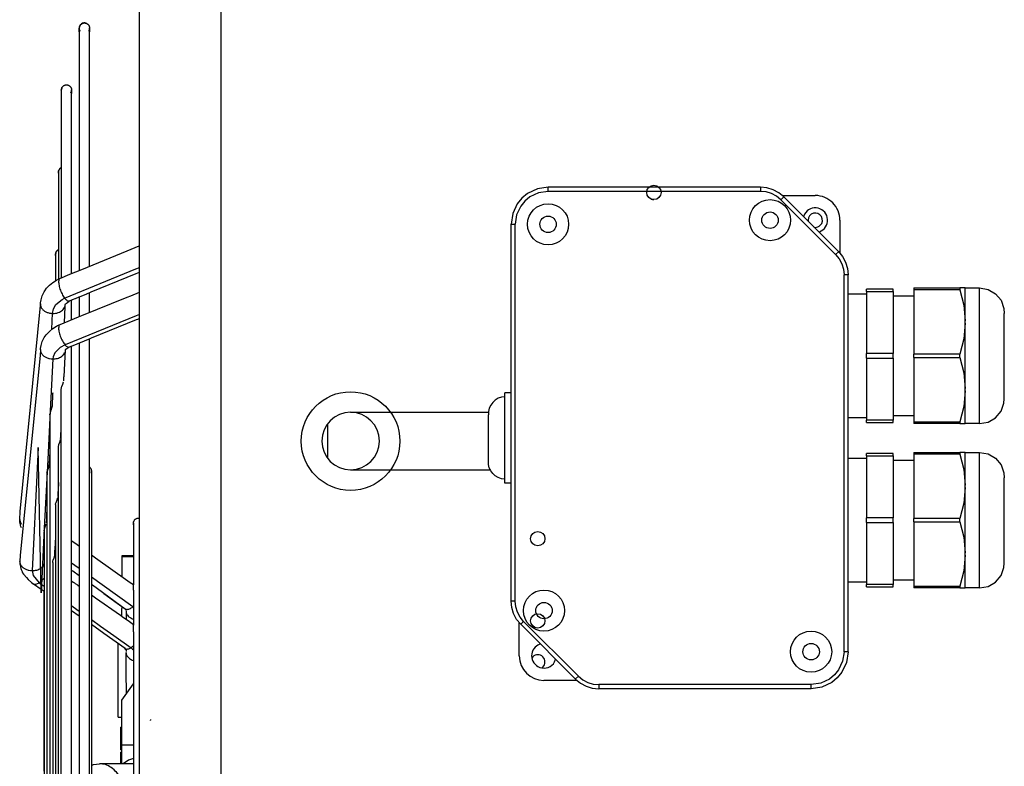
# Model space of a CAD drawing. Units: inches. Extents: x 5499 to 8525, y 8444 to 12916.
# Drawn here: x 7827 to 8066, y 11144 to 11325 of the extents above; entities that cross this region are included whole.
import ezdxf

# ---------------------------------------------------------------- set-up
doc = ezdxf.new("R2010")
doc.units = ezdxf.units.IN
doc.layers.add('1', color=7, linetype='Continuous')

msp = doc.modelspace()

# ---------------------------------------------------------------- linework, layer by layer
at = {"color": 3, "linetype": 'Continuous'}
msp.add_line((7855.911, 10908.71), (7855.911, 11357.71), dxfattribs=at)
at = {"color": 2, "linetype": 'Continuous'}
for p, q in [((7841.343, 11323.581), (7841.427, 11323.774)), ((7841.514, 11323.927), (7841.372, 11323.656)), ((7841.427, 11323.774), (7841.514, 11323.927)), ((7841.514, 11323.927), (7841.616, 11324.052)), ((7841.567, 11323.993), (7841.514, 11323.927)), ((7841.737, 11324.168), (7841.567, 11323.993)), ((7841.616, 11324.052), (7841.737, 11324.168)), ((7841.737, 11324.168), (7841.971, 11324.318)), ((7841.858, 11324.253), (7841.737, 11324.168)), ((7842.104, 11324.38), (7841.858, 11324.253)), ((7841.971, 11324.318), (7842.104, 11324.38)), ((7842.104, 11324.38), (7842.341, 11324.44)), ((7842.266, 11324.427), (7842.104, 11324.38)), ((7842.425, 11324.453), (7842.266, 11324.427)), ((7842.341, 11324.44), (7842.425, 11324.453)), ((7842.602, 11324.452), (7842.425, 11324.453)), ((7842.425, 11324.453), (7842.732, 11324.441)), ((7842.812, 11324.428), (7842.602, 11324.452)), ((7842.732, 11324.441), (7842.812, 11324.428)), ((7842.971, 11324.382), (7842.812, 11324.428)), ((7842.812, 11324.428), (7842.971, 11324.382)), ((7843.028, 11324.359), (7842.971, 11324.382)), ((7842.971, 11324.382), (7843.028, 11324.359)), ((7843.028, 11324.359), (7843.045, 11324.352)), ((7843.045, 11324.352), (7843.104, 11324.324)), ((7843.104, 11324.324), (7843.162, 11324.292)), ((7843.162, 11324.292), (7843.217, 11324.258)), ((7843.217, 11324.258), (7843.271, 11324.221)), ((7843.271, 11324.221), (7843.323, 11324.181)), ((7843.323, 11324.181), (7843.373, 11324.139)), ((7843.373, 11324.139), (7843.421, 11324.094)), ((7843.421, 11324.094), (7843.466, 11324.046)), ((7843.466, 11324.046), (7843.508, 11323.997)), ((7843.508, 11323.997), (7843.548, 11323.945)), ((7843.548, 11323.945), (7843.585, 11323.891)), ((7843.585, 11323.891), (7843.619, 11323.835)), ((7843.619, 11323.835), (7843.65, 11323.777)), ((7843.65, 11323.777), (7843.679, 11323.718)), ((7843.679, 11323.718), (7843.704, 11323.658)), ((7841.288, 11323.275), (7841.287, 11322.297)), ((7841.288, 11323.275), (7841.287, 11323.21)), ((7841.288, 11323.153), (7841.287, 11323.21)), ((7841.287, 11322.297), (7841.287, 11323.21)), ((7841.287, 11323.21), (7841.287, 11322.297)), ((7841.288, 11323.145), (7841.287, 11322.297)), ((7841.287, 11322.297), (7841.287, 11267.061)), ((7841.287, 11322.297), (7841.287, 11267.061)), ((7841.294, 11323.341), (7841.288, 11323.275)), ((7841.288, 11323.145), (7841.288, 11323.153)), ((7841.294, 11323.079), (7841.288, 11323.145)), ((7841.296, 11323.359), (7841.294, 11323.341)), ((7841.302, 11323.014), (7841.294, 11323.079)), ((7841.304, 11323.42), (7841.296, 11323.359)), ((7841.296, 11323.359), (7841.304, 11323.42)), ((7841.314, 11322.95), (7841.302, 11323.014)), ((7841.343, 11323.581), (7841.304, 11323.42)), ((7841.304, 11323.42), (7841.343, 11323.581)), ((7841.329, 11322.886), (7841.314, 11322.95)), ((7841.348, 11322.824), (7841.329, 11322.886)), ((7841.372, 11323.656), (7841.343, 11323.581)), ((7841.37, 11322.762), (7841.348, 11322.824)), ((7841.395, 11322.702), (7841.37, 11322.762)), ((7841.423, 11322.642), (7841.395, 11322.702)), ((7841.454, 11322.585), (7841.423, 11322.642)), ((7841.488, 11322.529), (7841.454, 11322.585)), ((7841.525, 11322.475), (7841.488, 11322.529)), ((7843.585, 11322.529), (7843.548, 11322.475)), ((7843.619, 11322.585), (7843.585, 11322.529)), ((7843.65, 11322.642), (7843.619, 11322.585)), ((7843.679, 11322.702), (7843.65, 11322.642)), ((7843.704, 11322.762), (7843.679, 11322.702)), ((7843.704, 11323.658), (7843.725, 11323.596)), ((7843.725, 11322.824), (7843.704, 11322.762)), ((7843.725, 11323.596), (7843.744, 11323.533)), ((7843.744, 11322.886), (7843.725, 11322.824)), ((7843.744, 11323.533), (7843.759, 11323.47)), ((7843.759, 11322.95), (7843.744, 11322.886)), ((7843.759, 11323.47), (7843.771, 11323.405)), ((7843.771, 11323.014), (7843.759, 11322.95)), ((7843.771, 11323.405), (7843.78, 11323.341)), ((7843.78, 11323.079), (7843.771, 11323.014)), ((7843.78, 11323.341), (7843.785, 11323.275)), ((7843.785, 11323.145), (7843.78, 11323.079)), ((7843.785, 11323.275), (7843.787, 11322.297)), ((7843.785, 11323.275), (7843.787, 11323.21)), ((7843.785, 11323.153), (7843.785, 11323.275)), ((7843.787, 11323.21), (7843.785, 11323.153)), ((7843.787, 11322.297), (7843.785, 11323.153)), ((7843.785, 11323.153), (7843.785, 11323.145)), ((7843.787, 11323.21), (7843.787, 11322.297)), ((7843.787, 11322.297), (7843.787, 11323.21)), ((7843.787, 11267.061), (7843.787, 11322.297)), ((7843.787, 11267.061), (7843.787, 11322.297)), ((7837.654, 11309.279), (7837.714, 11309.304)), ((7837.714, 11309.304), (7837.776, 11309.326)), ((7837.776, 11309.326), (7837.839, 11309.344)), ((7837.839, 11309.344), (7837.902, 11309.36)), ((7837.902, 11309.36), (7837.967, 11309.371)), ((7837.967, 11309.371), (7838.031, 11309.38)), ((7838.031, 11309.38), (7838.097, 11309.385)), ((7838.097, 11309.385), (7838.162, 11309.387)), ((7838.162, 11309.387), (7838.228, 11309.385)), ((7838.228, 11309.385), (7838.293, 11309.38)), ((7838.293, 11309.38), (7838.358, 11309.371)), ((7838.358, 11309.371), (7838.422, 11309.36)), ((7838.422, 11309.36), (7838.486, 11309.344)), ((7838.486, 11309.344), (7838.548, 11309.326)), ((7838.548, 11309.326), (7838.61, 11309.304)), ((7838.61, 11309.304), (7838.671, 11309.279)), ((7836.936, 11308.378), (7836.912, 11308.134)), ((7836.912, 11308.134), (7836.936, 11308.378)), ((7836.912, 11308.134), (7836.912, 11267.459)), ((7836.912, 11308.134), (7836.912, 11294.572)), ((7836.934, 11307.904), (7836.912, 11308.134)), ((7836.977, 11307.749), (7836.934, 11307.904)), ((7837.004, 11308.605), (7836.936, 11308.378)), ((7836.936, 11308.378), (7837.004, 11308.605)), ((7836.995, 11307.687), (7836.977, 11307.749)), ((7837.068, 11308.739), (7837.004, 11308.605)), ((7837.004, 11308.605), (7837.068, 11308.739)), ((7837.166, 11308.89), (7837.068, 11308.739)), ((7837.068, 11308.739), (7837.166, 11308.89)), ((7837.268, 11309.009), (7837.166, 11308.89)), ((7837.166, 11308.89), (7837.268, 11309.009)), ((7837.339, 11309.076), (7837.268, 11309.009)), ((7837.268, 11309.009), (7837.339, 11309.076)), ((7837.418, 11309.141), (7837.339, 11309.076)), ((7837.339, 11309.076), (7837.418, 11309.141)), ((7837.448, 11309.162), (7837.418, 11309.141)), ((7837.418, 11309.141), (7837.448, 11309.162)), ((7837.448, 11309.162), (7837.481, 11309.185)), ((7837.481, 11309.185), (7837.537, 11309.219)), ((7837.537, 11309.219), (7837.595, 11309.251)), ((7837.595, 11309.251), (7837.654, 11309.279)), ((7838.671, 11309.279), (7838.73, 11309.251)), ((7838.73, 11309.251), (7838.787, 11309.219)), ((7838.787, 11309.219), (7838.843, 11309.185)), ((7838.843, 11309.185), (7838.897, 11309.148)), ((7838.897, 11309.148), (7838.949, 11309.108)), ((7838.949, 11309.108), (7838.999, 11309.066)), ((7838.999, 11309.066), (7839.046, 11309.021)), ((7839.046, 11309.021), (7839.091, 11308.973)), ((7839.091, 11308.973), (7839.134, 11308.923)), ((7839.134, 11308.923), (7839.173, 11308.872)), ((7839.173, 11308.872), (7839.21, 11308.818)), ((7839.21, 11308.818), (7839.245, 11308.762)), ((7839.21, 11307.456), (7839.245, 11307.512)), ((7839.245, 11308.762), (7839.276, 11308.704)), ((7839.245, 11307.512), (7839.276, 11307.569)), ((7839.276, 11308.704), (7839.304, 11308.645)), ((7839.276, 11307.569), (7839.304, 11307.628)), ((7839.304, 11308.645), (7839.329, 11308.585)), ((7839.304, 11307.628), (7839.329, 11307.689)), ((7839.329, 11308.585), (7839.351, 11308.523)), ((7839.329, 11307.689), (7839.351, 11307.751)), ((7839.351, 11308.523), (7839.37, 11308.46)), ((7839.351, 11307.751), (7839.37, 11307.813)), ((7839.37, 11308.46), (7839.385, 11308.397)), ((7839.37, 11307.813), (7839.385, 11307.877)), ((7839.385, 11308.397), (7839.397, 11308.332)), ((7839.385, 11307.877), (7839.397, 11307.941)), ((7839.397, 11308.332), (7839.405, 11308.268)), ((7839.397, 11307.941), (7839.405, 11308.006)), ((7839.405, 11308.268), (7839.41, 11308.202)), ((7839.405, 11308.006), (7839.41, 11308.071)), ((7839.41, 11308.202), (7839.412, 11307.281)), ((7839.41, 11308.202), (7839.412, 11308.137)), ((7839.411, 11308.08), (7839.41, 11308.202)), ((7839.41, 11308.071), (7839.411, 11308.08)), ((7839.411, 11308.08), (7839.412, 11308.137)), ((7839.412, 11307.281), (7839.411, 11308.08)), ((7839.412, 11308.137), (7839.412, 11307.281)), ((7839.412, 11307.281), (7839.412, 11308.137)), ((7839.412, 11267.459), (7839.412, 11307.281)), ((7839.412, 11267.459), (7839.412, 11307.281)), ((7836.912, 11294.572), (7836.912, 11289.27)), ((7836.214, 11288.146), (7836.238, 11288.39)), ((7836.238, 11288.39), (7836.214, 11288.146)), ((7836.214, 11288.146), (7836.214, 11268.948)), ((7836.214, 11288.146), (7836.214, 11275.79)), ((7836.236, 11287.916), (7836.214, 11288.146)), ((7836.279, 11287.761), (7836.236, 11287.916)), ((7836.238, 11288.39), (7836.306, 11288.617)), ((7836.306, 11288.617), (7836.238, 11288.39)), ((7836.297, 11287.699), (7836.279, 11287.761)), ((7836.306, 11288.617), (7836.37, 11288.751)), ((7836.37, 11288.751), (7836.306, 11288.617)), ((7836.37, 11288.751), (7836.468, 11288.902)), ((7836.468, 11288.902), (7836.37, 11288.751)), ((7836.468, 11288.902), (7836.57, 11289.021)), ((7836.57, 11289.021), (7836.468, 11288.902)), ((7836.57, 11289.021), (7836.641, 11289.089)), ((7836.641, 11289.089), (7836.57, 11289.021)), ((7836.641, 11289.089), (7836.72, 11289.153)), ((7836.72, 11289.153), (7836.641, 11289.089)), ((7836.72, 11289.153), (7836.75, 11289.175)), ((7836.75, 11289.175), (7836.72, 11289.153)), ((7836.75, 11289.175), (7836.783, 11289.197)), ((7836.783, 11289.197), (7836.839, 11289.232)), ((7836.839, 11289.232), (7836.897, 11289.263)), ((7836.897, 11289.263), (7836.912, 11289.27)), ((7950.34, 11282.943), (7948.977, 11281.825)), ((7952.727, 11284.072), (7950.34, 11282.943)), ((7955.34, 11284.46), (7952.727, 11284.072)), ((7955.34, 11284.421), (7955.34, 11284.46)), ((8007.026, 11284.46), (7955.34, 11284.46)), ((8007.026, 11284.46), (8007.026, 11284.421)), ((8008.585, 11284.306), (8007.026, 11284.46)), ((8010.086, 11283.851), (8008.585, 11284.306)), ((8011.47, 11283.112), (8010.086, 11283.851)), ((8012.683, 11282.117), (8011.47, 11283.112)), ((7948.977, 11281.825), (7947.858, 11280.462)), ((8012.265, 11282.46), (8020.34, 11282.46)), ((8012.655, 11282.09), (8012.683, 11282.117)), ((8012.683, 11282.117), (8025.996, 11268.803)), ((7947.858, 11280.462), (7946.727, 11278.074)), ((7836.214, 11275.79), (7836.214, 11269.282)), ((7946.727, 11278.074), (7946.34, 11275.46)), ((8017.742, 11277.96), (8017.501, 11277.299)), ((8018.59, 11276.46), (8018.652, 11276.148)), ((8026.34, 11276.46), (8026.34, 11268.385)), ((7946.34, 11275.46), (7946.378, 11275.46)), ((7946.34, 11183.774), (7946.34, 11275.46)), ((8020.028, 11274.772), (8020.34, 11274.71)), ((8021.19, 11273.61), (8021.366, 11273.641)), ((7835.608, 11268.629), (7835.54, 11268.402)), ((7835.54, 11268.402), (7835.608, 11268.629)), ((7835.672, 11268.763), (7835.608, 11268.629)), ((7835.608, 11268.629), (7835.672, 11268.763)), ((7835.77, 11268.914), (7835.672, 11268.763)), ((7835.672, 11268.763), (7835.77, 11268.914)), ((7835.872, 11269.033), (7835.77, 11268.914)), ((7835.77, 11268.914), (7835.872, 11269.033)), ((7835.943, 11269.101), (7835.872, 11269.033)), ((7835.872, 11269.033), (7835.943, 11269.101)), ((7836.022, 11269.165), (7835.943, 11269.101)), ((7835.943, 11269.101), (7836.022, 11269.165)), ((7836.052, 11269.187), (7836.022, 11269.165)), ((7836.022, 11269.165), (7836.052, 11269.187)), ((7836.052, 11269.187), (7836.085, 11269.21)), ((7836.085, 11269.21), (7836.141, 11269.244)), ((7836.141, 11269.244), (7836.199, 11269.275)), ((7836.199, 11269.275), (7836.214, 11269.282)), ((7836.214, 11268.948), (7836.214, 11262.125)), ((7841.941, 11264.473), (7852.898, 11268.964)), ((7852.898, 11268.964), (7855.893, 11270.229)), ((7855.893, 11270.229), (7855.911, 11270.237)), ((8025.996, 11268.803), (8025.969, 11268.776)), ((8025.996, 11268.803), (8026.991, 11267.592)), ((7835.54, 11268.402), (7835.516, 11268.158)), ((7835.516, 11268.158), (7835.54, 11268.402)), ((7835.516, 11268.158), (7835.516, 11261.859)), ((7835.516, 11268.158), (7835.516, 11261.859)), ((7835.538, 11267.928), (7835.516, 11268.158)), ((7835.597, 11267.716), (7835.538, 11267.928)), ((7836.912, 11267.459), (7836.912, 11262.452)), ((7839.412, 11263.468), (7839.412, 11267.459)), ((7839.412, 11263.468), (7839.412, 11267.459)), ((7841.287, 11267.061), (7841.287, 11264.213)), ((7841.287, 11267.061), (7841.287, 11264.213)), ((7843.787, 11265.229), (7843.787, 11267.061)), ((7843.787, 11265.229), (7843.787, 11267.061)), ((8026.991, 11267.592), (8027.73, 11266.209)), ((8027.73, 11266.209), (8028.186, 11264.708)), ((7838.967, 11263.292), (7841.941, 11264.473)), ((7855.138, 11263.503), (7855.911, 11263.821)), ((8028.186, 11264.708), (8028.34, 11263.146)), ((7834.868, 11261.295), (7835.738, 11261.851)), ((7835.516, 11261.859), (7835.516, 11261.709)), ((7835.516, 11261.859), (7835.516, 11261.709)), ((7835.738, 11261.851), (7836.314, 11262.182)), ((7836.314, 11262.182), (7836.543, 11262.301)), ((7836.543, 11262.301), (7838.967, 11263.292)), ((7844.181, 11259.012), (7855.138, 11263.503)), ((8028.34, 11263.146), (8028.301, 11263.146)), ((8028.34, 11171.46), (8028.34, 11263.146)), ((7832.286, 11258.075), (7832.72, 11259.047)), ((7832.72, 11259.047), (7832.877, 11259.3)), ((7832.877, 11259.3), (7833.338, 11259.9)), ((7833.338, 11259.9), (7834.065, 11260.645)), ((7834.065, 11260.645), (7834.868, 11261.295)), ((7843.144, 11258.556), (7844.181, 11259.012)), ((8032.84, 11259.147), (8032.84, 11259.71)), ((8039.34, 11259.71), (8032.84, 11259.71)), ((8032.84, 11259.147), (8039.34, 11259.147)), ((8032.84, 11259.147), (8032.84, 11244.023)), ((8039.34, 11259.147), (8039.34, 11259.71)), ((8039.34, 11259.147), (8039.34, 11244.023)), ((8044.34, 11259.96), (8044.34, 11259.527)), ((8044.34, 11259.96), (8055.509, 11259.96)), ((8055.509, 11259.527), (8044.34, 11259.527)), ((8044.34, 11259.527), (8044.34, 11243.893)), ((8055.509, 11259.96), (8055.512, 11259.743)), ((8056.84, 11259.96), (8055.509, 11259.96)), ((8055.512, 11259.743), (8055.509, 11259.527)), ((8055.509, 11259.527), (8056.459, 11255.802)), ((8056.84, 11259.96), (8060.34, 11259.96)), ((8056.84, 11251.997), (8056.84, 11259.96)), ((8060.34, 11259.96), (8062.392, 11259.598)), ((8060.34, 11259.599), (8060.34, 11259.96)), ((8062.392, 11259.598), (8064.196, 11258.556)), ((7831.883, 11256.549), (7831.914, 11256.69)), ((7831.914, 11256.69), (7831.984, 11257.047)), ((7831.984, 11257.047), (7832.286, 11258.075)), ((7838.408, 11256.452), (7838.838, 11256.743)), ((7838.838, 11256.743), (7838.926, 11256.806)), ((7838.926, 11256.806), (7839.486, 11257.097)), ((7839.412, 11255.514), (7839.412, 11257.058)), ((7839.412, 11255.514), (7839.412, 11257.058)), ((7839.486, 11257.097), (7839.599, 11257.132)), ((7839.599, 11257.132), (7839.729, 11257.179)), ((7839.729, 11257.179), (7839.87, 11257.229)), ((7839.87, 11257.229), (7840.258, 11257.377)), ((7840.258, 11257.377), (7842.977, 11258.486)), ((7840.26, 11257.378), (7840.264, 11257.379)), ((7840.264, 11257.379), (7840.352, 11257.415)), ((7840.352, 11257.415), (7841.287, 11257.796)), ((7841.287, 11257.797), (7841.287, 11252.99)), ((7841.287, 11257.797), (7841.287, 11252.99)), ((7841.653, 11257.954), (7841.653, 11257.954)), ((7841.938, 11253.246), (7852.895, 11257.704)), ((7842.977, 11258.486), (7843.049, 11258.515)), ((7843.049, 11258.515), (7843.144, 11258.556)), ((7843.787, 11253.998), (7843.787, 11258.838)), ((7843.787, 11253.998), (7843.787, 11258.838)), ((7852.895, 11257.704), (7853.791, 11258.08)), ((7853.791, 11258.08), (7855.911, 11258.945)), ((8032.84, 11258.46), (8028.34, 11258.46)), ((8044.34, 11257.96), (8039.34, 11257.96)), ((8064.196, 11258.556), (8065.536, 11256.96)), ((8065.536, 11256.96), (8066.248, 11255.002)), ((7826.886, 11205.542), (7831.811, 11255.692)), ((7831.811, 11255.692), (7831.82, 11256.081)), ((7831.82, 11255.967), (7831.838, 11256.225)), ((7831.82, 11256.081), (7831.82, 11255.967)), ((7831.838, 11256.225), (7831.883, 11256.549)), ((7837.783, 11255.398), (7837.596, 11251.539)), ((7837.808, 11255.812), (7837.783, 11255.398)), ((7837.808, 11255.812), (7837.862, 11255.843)), ((7837.862, 11255.843), (7837.924, 11256.124)), ((7837.924, 11256.124), (7838.408, 11256.452)), ((7839.412, 11252.232), (7839.412, 11255.514)), ((7839.412, 11252.232), (7839.412, 11255.514)), ((8056.459, 11255.802), (8056.84, 11251.997)), ((8066.248, 11255.002), (8066.34, 11253.73)), ((7836.66, 11251.116), (7841.087, 11252.911)), ((7841.087, 11252.911), (7841.938, 11253.246)), ((7855.143, 11252.18), (7844.186, 11247.722)), ((7855.468, 11252.308), (7855.143, 11252.18)), ((7855.571, 11252.347), (7855.468, 11252.308)), ((7855.679, 11252.388), (7855.571, 11252.347)), ((7855.911, 11252.483), (7855.679, 11252.388)), ((8056.84, 11251.423), (8056.84, 11251.997)), ((8066.34, 11232.96), (8066.34, 11253.73)), ((7833.37, 11248.741), (7834.088, 11249.467)), ((7834.088, 11249.467), (7834.881, 11250.103)), ((7834.881, 11250.103), (7835.743, 11250.649)), ((7835.743, 11250.649), (7836.016, 11250.805)), ((7836.016, 11250.805), (7836.66, 11251.116)), ((7836.484, 11251.003), (7836.66, 11251.116)), ((7837.596, 11251.539), (7837.594, 11251.494)), ((8056.84, 11251.423), (8056.459, 11247.619)), ((8056.84, 11235.497), (8056.84, 11251.423)), ((7832.287, 11246.98), (7832.632, 11247.76)), ((7832.632, 11247.76), (7832.713, 11247.892)), ((7832.713, 11247.892), (7832.733, 11247.927)), ((7832.733, 11247.927), (7833.227, 11248.554)), ((7833.227, 11248.554), (7833.37, 11248.741)), ((7843.887, 11247.591), (7839.305, 11245.734)), ((7843.787, 11237.479), (7843.787, 11247.549)), ((7843.787, 11237.479), (7843.787, 11247.549)), ((7844.186, 11247.722), (7843.887, 11247.591)), ((8056.459, 11247.619), (8055.509, 11243.893)), ((7831.82, 11245.01), (7831.755, 11243.571)), ((7831.82, 11244.895), (7831.835, 11245.119)), ((7831.82, 11244.895), (7831.82, 11245.01)), ((7831.835, 11245.119), (7831.88, 11245.436)), ((7831.88, 11245.436), (7831.914, 11245.581)), ((7831.914, 11245.581), (7831.99, 11245.967)), ((7831.99, 11245.967), (7832.287, 11246.98)), ((7837.81, 11244.678), (7837.738, 11243.331)), ((7837.837, 11244.758), (7837.808, 11244.754)), ((7837.867, 11244.743), (7837.837, 11244.758)), ((7837.87, 11244.742), (7837.867, 11244.743)), ((7837.879, 11244.794), (7837.87, 11244.742)), ((7838.228, 11245.124), (7837.873, 11244.934)), ((7837.873, 11244.934), (7837.879, 11244.794)), ((7838.526, 11245.29), (7838.228, 11245.124)), ((7838.858, 11245.547), (7838.526, 11245.29)), ((7839.065, 11245.645), (7838.858, 11245.547)), ((7839.169, 11245.682), (7839.065, 11245.645)), ((7839.248, 11245.712), (7839.169, 11245.682)), ((7839.305, 11245.734), (7839.248, 11245.712)), ((7839.412, 11242.257), (7839.412, 11245.777)), ((7839.412, 11242.257), (7839.412, 11245.777)), ((7841.287, 11246.536), (7841.287, 11237.479)), ((7841.287, 11246.536), (7841.287, 11237.479)), ((7831.754, 11243.529), (7826.871, 11194.961)), ((7831.755, 11243.571), (7831.754, 11243.529)), ((7837.73, 11243.232), (7837.492, 11238.425)), ((7837.738, 11243.331), (7837.73, 11243.232)), ((7839.412, 11210.139), (7839.412, 11242.257)), ((7839.412, 11024.163), (7839.412, 11242.257)), ((8039.34, 11244.023), (8032.84, 11244.023)), ((8032.84, 11242.897), (8032.84, 11244.023)), ((8032.84, 11242.897), (8039.34, 11242.897)), ((8032.84, 11242.897), (8032.84, 11227.773)), ((8039.34, 11242.897), (8039.34, 11244.023)), ((8039.34, 11242.897), (8039.34, 11227.773)), ((8055.509, 11243.893), (8044.34, 11243.893)), ((8044.34, 11243.027), (8044.34, 11243.893)), ((8044.34, 11243.027), (8055.509, 11243.027)), ((8044.34, 11243.027), (8044.34, 11227.393)), ((8055.512, 11243.46), (8055.509, 11243.893)), ((8055.509, 11243.027), (8055.512, 11243.46)), ((8055.509, 11243.027), (8056.459, 11239.302)), ((7837.479, 11238.093), (7837.444, 11237.387)), ((7837.492, 11238.425), (7837.478, 11238.189)), ((7837.478, 11238.189), (7837.479, 11238.093)), ((7841.287, 11237.479), (7841.287, 11215.295)), ((7841.287, 11237.479), (7841.287, 11028.941)), ((7843.787, 11234.638), (7843.787, 11237.479)), ((7843.787, 11028.941), (7843.787, 11237.479)), ((8056.459, 11239.302), (8056.84, 11235.497)), ((7836.912, 11235.45), (7836.93, 11235.609)), ((7836.912, 11134.327), (7836.912, 11235.45)), ((7836.93, 11235.609), (7836.982, 11235.804)), ((7836.982, 11235.804), (7837.036, 11235.958)), ((7837.036, 11235.958), (7837.269, 11236.548)), ((7837.269, 11236.548), (7837.423, 11237.102)), ((7837.423, 11237.102), (7837.427, 11237.164)), ((8056.84, 11234.923), (8056.84, 11235.497)), ((7834.805, 11234.203), (7834.651, 11231.107)), ((7834.818, 11234.474), (7834.805, 11234.203)), ((7843.787, 11216.392), (7843.787, 11234.638)), ((7942.489, 11232.696), (7941.867, 11232.136)), ((7943.213, 11233.114), (7942.489, 11232.696)), ((7944.008, 11233.373), (7943.213, 11233.114)), ((7944.84, 11233.46), (7944.008, 11233.373)), ((7946.34, 11234.46), (7944.84, 11234.46)), ((7944.84, 11212.46), (7944.84, 11234.46)), ((8056.84, 11234.923), (8056.459, 11231.119)), ((8056.84, 11226.96), (8056.84, 11234.923)), ((8066.248, 11231.918), (8066.34, 11232.96)), ((7834.481, 11230.204), (7834.633, 11230.771)), ((7834.633, 11230.771), (7834.651, 11231.046)), ((7834.651, 11231.107), (7834.646, 11231.066)), ((7834.646, 11231.066), (7834.651, 11231.046)), ((7941.035, 11230.696), (7940.862, 11229.878)), ((7941.376, 11231.46), (7941.035, 11230.696)), ((7941.867, 11232.136), (7941.376, 11231.46)), ((8056.459, 11231.119), (8055.509, 11227.393)), ((8065.536, 11229.96), (8066.248, 11231.918)), ((7834.12, 11229.087), (7834.143, 11229.267)), ((7834.12, 11229.087), (7834.12, 11134.327)), ((7834.143, 11229.267), (7834.19, 11229.443)), ((7834.19, 11229.443), (7834.245, 11229.599)), ((7834.245, 11229.599), (7834.481, 11230.204)), ((7940.862, 11229.878), (7940.84, 11229.098)), ((7940.84, 11217.46), (7940.84, 11229.098)), ((8028.34, 11228.46), (8032.84, 11228.46)), ((8039.34, 11228.96), (8044.34, 11228.96)), ((8062.392, 11227.322), (8064.196, 11228.364)), ((8064.196, 11228.364), (8065.536, 11229.96)), ((7836.758, 11223.621), (7836.881, 11226.086)), ((7836.881, 11226.086), (7836.912, 11226.724)), ((8039.34, 11227.773), (8032.84, 11227.773)), ((8032.84, 11227.21), (8032.84, 11227.773)), ((8032.84, 11227.21), (8039.34, 11227.21)), ((8039.34, 11227.21), (8039.34, 11227.773)), ((8044.34, 11227.393), (8055.509, 11227.393)), ((8044.34, 11227.393), (8044.34, 11226.96)), ((8055.509, 11226.96), (8044.34, 11226.96)), ((8055.509, 11227.393), (8055.512, 11227.176)), ((8055.512, 11227.176), (8055.509, 11226.96)), ((8055.509, 11226.96), (8056.84, 11226.96)), ((8060.34, 11226.96), (8056.84, 11226.96)), ((8060.34, 11226.96), (8062.392, 11227.322)), ((8060.34, 11226.96), (8060.34, 11227.321)), ((7836.725, 11223.021), (7836.729, 11223.08)), ((7836.746, 11223.305), (7836.754, 11223.466)), ((7836.751, 11223.53), (7836.758, 11223.621)), ((7836.755, 11223.498), (7836.751, 11223.53)), ((7836.754, 11223.466), (7836.755, 11223.498)), ((7836.214, 11221.364), (7836.232, 11221.523)), ((7836.214, 11134.327), (7836.214, 11221.364)), ((7836.232, 11221.523), (7836.284, 11221.718)), ((7836.284, 11221.718), (7836.338, 11221.872)), ((7836.338, 11221.872), (7836.572, 11222.465)), ((7836.572, 11222.465), (7836.725, 11223.021)), ((7834.036, 11218.614), (7833.952, 11216.953)), ((7834.044, 11218.907), (7834.036, 11218.614)), ((7834.103, 11220.046), (7834.044, 11218.907)), ((7834.12, 11220.386), (7834.103, 11220.046)), ((8032.84, 11218.46), (8028.34, 11218.46)), ((8039.34, 11219.71), (8032.84, 11219.71)), ((8032.84, 11219.147), (8032.84, 11219.71)), ((8032.84, 11219.147), (8039.34, 11219.147)), ((8032.84, 11219.147), (8032.84, 11204.023)), ((8039.34, 11219.147), (8039.34, 11219.71)), ((8039.34, 11219.147), (8039.34, 11204.023)), ((8044.34, 11219.96), (8055.509, 11219.96)), ((8044.34, 11219.96), (8044.34, 11219.527)), ((8055.509, 11219.527), (8044.34, 11219.527)), ((8044.34, 11219.527), (8044.34, 11203.893)), ((8056.84, 11219.96), (8055.509, 11219.96)), ((8055.509, 11219.96), (8055.512, 11219.743)), ((8055.512, 11219.743), (8055.509, 11219.527)), ((8055.509, 11219.527), (8056.459, 11215.802)), ((8056.84, 11219.96), (8060.34, 11219.96)), ((8056.84, 11211.997), (8056.84, 11219.96)), ((8060.34, 11219.96), (8062.392, 11219.598)), ((8060.34, 11219.599), (8060.34, 11219.96)), ((8062.392, 11219.598), (8064.196, 11218.556)), ((8064.196, 11218.556), (8065.536, 11216.96)), ((7833.547, 11215.498), (7833.789, 11216.127)), ((7833.789, 11216.127), (7833.936, 11216.683)), ((7833.936, 11216.683), (7833.952, 11216.953)), ((7843.787, 11216.392), (7843.863, 11216.322)), ((7843.863, 11216.322), (7843.937, 11216.241)), ((7843.937, 11216.241), (7844.003, 11216.155)), ((7844.003, 11216.155), (7844.062, 11216.063)), ((7844.062, 11216.063), (7844.112, 11215.966)), ((7844.112, 11215.966), (7844.154, 11215.865)), ((7844.154, 11215.865), (7844.187, 11215.761)), ((7940.862, 11217.042), (7940.84, 11217.46)), ((7941.035, 11216.224), (7940.862, 11217.042)), ((7941.376, 11215.46), (7941.035, 11216.224)), ((8044.34, 11217.96), (8039.34, 11217.96)), ((8065.536, 11216.96), (8066.248, 11215.002)), ((7833.422, 11214.983), (7833.445, 11215.163)), ((7833.422, 11214.983), (7833.422, 11134.327)), ((7833.445, 11215.163), (7833.492, 11215.341)), ((7833.492, 11215.341), (7833.547, 11215.498)), ((7841.287, 11215.295), (7841.287, 11197.176)), ((7844.154, 11215.01), (7844.112, 11214.91)), ((7844.187, 11215.114), (7844.154, 11215.01)), ((7844.187, 11215.761), (7844.21, 11215.655)), ((7844.21, 11215.221), (7844.187, 11215.114)), ((7844.21, 11215.655), (7844.225, 11215.547)), ((7844.225, 11215.329), (7844.21, 11215.221)), ((7844.226, 11215.364), (7844.225, 11215.547)), ((7844.225, 11215.547), (7844.229, 11215.438)), ((7844.225, 11215.329), (7844.229, 11215.438)), ((7844.225, 11215.329), (7844.229, 11214.987)), ((7844.229, 11214.987), (7844.226, 11215.364)), ((7844.229, 11214.987), (7844.229, 11215.438)), ((7844.229, 11215.438), (7844.229, 11214.987)), ((7844.229, 11214.987), (7844.229, 11199.734)), ((7844.229, 11214.987), (7844.229, 11051.432)), ((7941.867, 11214.783), (7941.376, 11215.46)), ((7942.489, 11214.224), (7941.867, 11214.783)), ((7943.213, 11213.806), (7942.489, 11214.224)), ((7944.008, 11213.547), (7943.213, 11213.806)), ((7944.84, 11213.46), (7944.008, 11213.547)), ((8056.459, 11215.802), (8056.84, 11211.997)), ((8066.248, 11215.002), (8066.34, 11213.73)), ((8066.34, 11192.96), (8066.34, 11213.73)), ((7836.194, 11212.233), (7836.081, 11209.959)), ((7836.214, 11212.642), (7836.194, 11212.233)), ((7946.34, 11212.46), (7944.84, 11212.46)), ((8056.84, 11211.423), (8056.459, 11207.619)), ((8056.84, 11211.423), (8056.84, 11211.997)), ((8056.84, 11195.497), (8056.84, 11211.423)), ((7835.875, 11208.38), (7836.028, 11208.94)), ((7836.028, 11208.94), (7836.031, 11208.994)), ((7836.072, 11209.707), (7836.048, 11209.221)), ((7836.081, 11209.959), (7836.069, 11209.781)), ((7836.069, 11209.781), (7836.072, 11209.707)), ((7839.412, 11198.471), (7839.412, 11210.139)), ((7833.422, 11206.293), (7833.337, 11204.58)), ((7835.516, 11207.275), (7835.534, 11207.434)), ((7835.516, 11207.275), (7835.516, 11134.327)), ((7835.534, 11207.434), (7835.586, 11207.63)), ((7835.586, 11207.63), (7835.64, 11207.785)), ((7835.64, 11207.785), (7835.875, 11208.38)), ((8056.459, 11207.619), (8055.509, 11203.893)), ((7826.791, 11203.641), (7826.886, 11205.542)), ((7833.312, 11204.071), (7833.294, 11203.782)), ((7833.337, 11204.58), (7833.312, 11204.071)), ((7855.28, 11203.885), (7855.384, 11203.917)), ((7855.384, 11203.917), (7855.49, 11203.941)), ((7855.49, 11203.941), (7855.598, 11203.955)), ((7855.598, 11203.955), (7855.707, 11203.96)), ((7855.707, 11203.96), (7855.816, 11203.955)), ((7855.816, 11203.955), (7855.911, 11203.943)), ((8039.34, 11204.023), (8032.84, 11204.023)), ((8032.84, 11202.897), (8032.84, 11204.023)), ((8039.34, 11202.897), (8039.34, 11204.023)), ((8055.509, 11203.893), (8044.34, 11203.893)), ((8044.34, 11203.027), (8044.34, 11203.893)), ((8055.512, 11203.46), (8055.509, 11203.893)), ((7826.8, 11203.407), (7826.791, 11203.641)), ((7826.826, 11203.107), (7826.8, 11203.407)), ((7826.845, 11202.998), (7826.826, 11203.107)), ((7826.885, 11202.77), (7826.845, 11202.998)), ((7827.002, 11202.235), (7826.885, 11202.77)), ((7827.078, 11201.914), (7827.002, 11202.235)), ((7827.197, 11201.561), (7827.078, 11201.914)), ((7827.099, 11202.687), (7827.244, 11202.503)), ((7832.85, 11201.389), (7833.173, 11202.338)), ((7833.173, 11202.338), (7833.24, 11202.597)), ((7833.293, 11203.61), (7833.253, 11202.852)), ((7833.294, 11203.782), (7833.293, 11203.61)), ((7854.462, 11202.819), (7854.457, 11202.71)), ((7854.462, 11202.819), (7854.457, 11202.329)), ((7854.46, 11202.641), (7854.457, 11202.71)), ((7854.457, 11202.71), (7854.457, 11202.329)), ((7854.457, 11202.329), (7854.457, 11202.71)), ((7854.462, 11202.601), (7854.457, 11202.329)), ((7854.457, 11202.329), (7854.457, 11187.731)), ((7854.457, 11202.329), (7854.457, 11196.701)), ((7854.462, 11202.601), (7854.46, 11202.641)), ((7854.462, 11202.819), (7854.476, 11202.927)), ((7854.476, 11202.927), (7854.5, 11203.033)), ((7854.5, 11203.033), (7854.533, 11203.137)), ((7854.533, 11203.137), (7854.574, 11203.238)), ((7854.574, 11203.238), (7854.625, 11203.335)), ((7854.625, 11203.335), (7854.683, 11203.427)), ((7854.683, 11203.427), (7854.75, 11203.513)), ((7854.75, 11203.513), (7854.823, 11203.594)), ((7854.823, 11203.594), (7854.904, 11203.668)), ((7854.904, 11203.668), (7854.99, 11203.734)), ((7854.99, 11203.734), (7855.082, 11203.792)), ((7855.082, 11203.792), (7855.179, 11203.843)), ((7855.179, 11203.843), (7855.28, 11203.885)), ((8032.84, 11202.897), (8039.34, 11202.897)), ((8032.84, 11202.897), (8032.84, 11187.773)), ((8039.34, 11202.897), (8039.34, 11187.773)), ((8044.34, 11203.027), (8055.509, 11203.027)), ((8044.34, 11203.027), (8044.34, 11187.393)), ((8055.509, 11203.027), (8055.512, 11203.46)), ((8055.509, 11203.027), (8056.459, 11199.302)), ((7832.724, 11200.869), (7832.747, 11201.049)), ((7832.724, 11200.869), (7832.724, 11134.327)), ((7832.747, 11201.049), (7832.795, 11201.229)), ((7832.795, 11201.229), (7832.85, 11201.389)), ((7844.229, 11199.734), (7844.229, 11195.06)), ((8056.459, 11199.302), (8056.84, 11195.497)), ((7835.372, 11195.652), (7835.475, 11197.725)), ((7835.475, 11197.725), (7835.516, 11198.559)), ((7839.412, 11198.471), (7839.457, 11198.438)), ((7839.457, 11198.438), (7840.761, 11197.505)), ((7840.761, 11197.505), (7841.097, 11197.301)), ((7841.097, 11197.301), (7841.287, 11197.176)), ((7854.457, 11196.701), (7854.457, 11194.81)), ((7826.863, 11194.852), (7826.788, 11193.467)), ((7826.871, 11194.961), (7826.863, 11194.852)), ((7835.177, 11194.294), (7835.33, 11194.857)), ((7835.33, 11194.857), (7835.35, 11195.135)), ((7835.35, 11195.135), (7835.366, 11195.463)), ((7835.362, 11195.518), (7835.372, 11195.652)), ((7835.366, 11195.463), (7835.362, 11195.518)), ((7844.229, 11195.034), (7845.248, 11194.306)), ((7845.248, 11194.306), (7853.083, 11188.707)), ((7854.457, 11194.81), (7851.661, 11194.81)), ((7851.661, 11194.81), (7851.661, 11194.607)), ((7851.661, 11194.607), (7851.661, 11189.725)), ((7851.661, 11194.607), (7854.457, 11194.607)), ((8056.84, 11194.923), (8056.459, 11191.119)), ((8056.84, 11194.923), (8056.84, 11195.497)), ((8056.84, 11186.96), (8056.84, 11194.923)), ((7826.791, 11193.391), (7826.788, 11193.467)), ((7826.791, 11193.391), (7826.792, 11193.375)), ((7826.792, 11193.375), (7826.81, 11193.065)), ((7826.81, 11193.065), (7826.855, 11192.797)), ((7826.855, 11192.797), (7826.894, 11192.566)), ((7826.894, 11192.566), (7827.002, 11192.122)), ((7827.002, 11192.122), (7827.087, 11191.743)), ((7832.724, 11192.849), (7832.693, 11192.736)), ((7834.818, 11193.183), (7834.841, 11193.363)), ((7834.818, 11193.183), (7834.818, 11134.327)), ((7834.841, 11193.363), (7834.888, 11193.539)), ((7834.888, 11193.539), (7834.942, 11193.694)), ((7834.942, 11193.694), (7835.177, 11194.294)), ((8065.536, 11189.96), (8066.248, 11191.918)), ((8066.248, 11191.918), (8066.34, 11192.96)), ((7827.087, 11191.743), (7827.174, 11191.498)), ((7827.174, 11191.498), (7827.359, 11190.953)), ((7827.359, 11190.953), (7827.39, 11190.889)), ((7827.39, 11190.889), (7827.497, 11190.656)), ((7827.497, 11190.656), (7827.72, 11190.314)), ((7827.72, 11190.314), (7827.768, 11190.236)), ((7827.768, 11190.236), (7828.426, 11189.481)), ((7839.693, 11191.039), (7839.412, 11191.24)), ((7839.412, 11188.672), (7839.412, 11191.24)), ((7841.287, 11189.903), (7839.693, 11191.039)), ((7841.287, 11189.903), (7841.287, 11187.391)), ((8056.459, 11191.119), (8055.509, 11187.393)), ((8064.196, 11188.364), (8065.536, 11189.96)), ((7828.426, 11189.481), (7828.817, 11189.015)), ((7828.817, 11189.015), (7829.661, 11188.28)), ((7829.661, 11188.28), (7830.1, 11187.964)), ((7832.275, 11186.414), (7829.922, 11188.068)), ((7832.284, 11186.408), (7829.922, 11188.068)), ((7830.1, 11187.964), (7829.922, 11188.068)), ((7839.412, 11188.671), (7839.434, 11188.656)), ((7839.434, 11188.656), (7839.826, 11188.379)), ((7839.826, 11188.379), (7840.124, 11188.192)), ((7840.124, 11188.192), (7840.316, 11188.065)), ((7840.316, 11188.065), (7840.825, 11187.716)), ((7840.825, 11187.716), (7840.915, 11187.652)), ((7840.915, 11187.652), (7841.287, 11187.391)), ((7844.229, 11187.799), (7844.229, 11185.308)), ((7845.372, 11186.982), (7844.229, 11187.799)), ((7853.083, 11188.707), (7853.676, 11188.322)), ((7853.676, 11188.322), (7854.081, 11188.047)), ((7854.081, 11188.047), (7854.457, 11187.791)), ((7854.47, 11187.552), (7854.457, 11187.731)), ((7854.457, 11186.414), (7854.479, 11187.24)), ((7854.479, 11187.24), (7854.47, 11187.552)), ((8028.34, 11188.46), (8032.84, 11188.46)), ((8032.84, 11187.21), (8032.84, 11187.773)), ((8039.34, 11187.773), (8032.84, 11187.773)), ((8032.84, 11187.21), (8039.34, 11187.21)), ((8039.34, 11188.96), (8044.34, 11188.96)), ((8039.34, 11187.21), (8039.34, 11187.773)), ((8044.34, 11187.393), (8044.34, 11186.96)), ((8044.34, 11187.393), (8055.509, 11187.393)), ((8055.509, 11187.393), (8055.512, 11187.176)), ((8055.512, 11187.176), (8055.509, 11186.96)), ((8060.34, 11186.96), (8062.392, 11187.322)), ((8060.34, 11186.96), (8060.34, 11187.321)), ((8062.392, 11187.322), (8064.196, 11188.364)), ((7832.724, 11186.103), (7832.275, 11186.414)), ((7832.724, 11186.103), (7832.284, 11186.408)), ((7832.724, 11185.71), (7832.724, 11186.103)), ((7832.724, 11142.361), (7832.724, 11185.71)), ((7844.229, 11185.305), (7845.218, 11184.587)), ((7847.298, 11185.608), (7845.372, 11186.982)), ((7847.278, 11185.622), (7850.496, 11183.273)), ((7852.479, 11181.846), (7847.298, 11185.608)), ((7854.457, 11186.414), (7854.457, 11177.927)), ((8055.509, 11186.96), (8044.34, 11186.96)), ((8055.509, 11186.96), (8056.84, 11186.96)), ((8060.34, 11186.96), (8056.84, 11186.96)), ((7845.218, 11184.587), (7851.276, 11180.325)), ((7850.496, 11183.273), (7851.661, 11182.434)), ((7851.661, 11182.434), (7851.661, 11181.954)), ((7946.378, 11183.774), (7946.34, 11183.774)), ((7946.493, 11182.213), (7946.34, 11183.774)), ((7841.287, 11180.109), (7839.412, 11181.43)), ((7839.412, 11172.268), (7839.412, 11181.428)), ((7841.287, 11180.108), (7841.287, 11174.886)), ((7851.276, 11180.325), (7851.293, 11180.315)), ((7851.293, 11180.315), (7851.711, 11180.04)), ((7851.661, 11181.954), (7851.839, 11182.306)), ((7851.661, 11181.139), (7851.661, 11181.954)), ((7851.661, 11180.073), (7851.661, 11181.139)), ((7851.711, 11180.04), (7852.301, 11179.635)), ((7852.268, 11181.998), (7852.515, 11181.698)), ((7852.515, 11181.698), (7852.745, 11181.571)), ((7852.633, 11181.597), (7852.652, 11181.618)), ((7852.745, 11181.571), (7852.633, 11181.597)), ((7852.652, 11181.618), (7852.67, 11181.637)), ((7852.662, 11181.319), (7852.661, 11181.318)), ((7852.661, 11181.318), (7852.661, 11179.385)), ((7852.67, 11181.637), (7852.719, 11181.73)), ((7946.948, 11180.712), (7946.493, 11182.213)), ((7947.688, 11179.329), (7946.948, 11180.712)), ((7847.275, 11175.89), (7844.229, 11178.037)), ((7844.229, 11178.035), (7844.229, 11174.324)), ((7852.301, 11179.635), (7853.161, 11179.032)), ((7853.161, 11179.032), (7854.457, 11178.115)), ((7854.444, 11179.393), (7854.457, 11179.389)), ((7854.469, 11177.68), (7854.457, 11177.927)), ((7854.479, 11177.295), (7854.469, 11177.68)), ((7948.683, 11178.117), (7947.688, 11179.329)), ((7948.34, 11170.46), (7948.34, 11178.535)), ((7948.71, 11178.144), (7948.683, 11178.117)), ((7961.996, 11164.803), (7948.683, 11178.117)), ((7852.465, 11172.203), (7847.275, 11175.89)), ((7854.457, 11176.311), (7854.479, 11177.295)), ((7854.457, 11176.311), (7854.457, 11090.109)), ((7841.287, 11174.886), (7841.287, 11154.127)), ((7844.229, 11174.324), (7844.229, 11150.306)), ((7850.761, 11172.413), (7850.761, 11173.406)), ((7953.49, 11173.31), (7953.314, 11173.279)), ((7839.412, 11152.814), (7839.412, 11172.268)), ((7850.761, 11155.53), (7850.761, 11172.413)), ((7852.237, 11172.387), (7852.27, 11172.34)), ((7852.27, 11172.34), (7852.478, 11172.04)), ((7852.478, 11172.04), (7852.699, 11171.838)), ((7852.699, 11171.838), (7852.652, 11171.692)), ((7852.652, 11171.692), (7852.683, 11171.585)), ((7852.661, 11164.535), (7852.661, 11171.283)), ((7852.683, 11171.585), (7852.692, 11171.505)), ((8028.34, 11171.46), (8027.952, 11168.847)), ((8028.34, 11171.46), (8028.301, 11171.46)), ((7854.457, 11169.336), (7854.444, 11169.341)), ((7951.602, 11170.197), (7951.401, 11169.896)), ((7956.938, 11168.96), (7957.178, 11169.621)), ((8027.952, 11168.847), (8026.823, 11166.46)), ((7953.821, 11167.551), (7954.077, 11167.723)), ((8026.823, 11166.46), (8025.704, 11165.096)), ((7851.661, 11159.629), (7854.457, 11163.603)), ((7852.761, 11163.314), (7852.661, 11164.535)), ((7852.761, 11161.625), (7852.761, 11163.314)), ((7962.415, 11164.46), (7954.34, 11164.46)), ((7961.996, 11164.803), (7962.024, 11164.83)), ((7961.996, 11164.803), (7963.208, 11163.808)), ((7963.208, 11163.808), (7964.592, 11163.069)), ((8024.34, 11163.977), (8021.952, 11162.847)), ((8025.704, 11165.096), (8024.34, 11163.977)), ((7852.761, 11161.192), (7852.761, 11161.625)), ((7964.592, 11163.069), (7966.093, 11162.614)), ((7966.093, 11162.614), (7967.653, 11162.46)), ((7967.653, 11162.499), (7967.653, 11162.46)), ((8019.34, 11162.46), (7967.653, 11162.46)), ((8021.952, 11162.847), (8019.34, 11162.46)), ((8019.34, 11162.46), (8019.34, 11162.499)), ((7851.661, 11148.71), (7851.661, 11159.629)), ((7841.287, 11154.127), (7841.287, 11143.21)), ((7850.761, 11155.53), (7851.661, 11155.53)), ((7839.412, 11143.21), (7839.412, 11152.814)), ((7851.361, 11147.714), (7851.361, 11153.13)), ((7851.661, 11153.13), (7851.361, 11153.13)), ((7844.229, 11150.306), (7844.229, 11143.726)), ((7851.361, 11147.614), (7851.361, 11147.714)), ((7851.361, 11147.614), (7851.661, 11147.614)), ((7851.361, 11144.858), (7851.361, 11147.01)), ((7851.661, 11147.01), (7851.361, 11147.01)), ((7851.661, 11144.21), (7851.661, 11148.71)), ((7852.308, 11148.71), (7851.661, 11148.71)), ((7854.457, 11148.71), (7852.308, 11148.71)), ((7844.712, 11143.97), (7846.182, 11144.21)), ((7854.457, 11144.21), (7846.182, 11144.21)), ((7851.361, 11144.21), (7851.361, 11144.858)), ((7853.275, 11145.098), (7851.992, 11144.21)), ((7854.457, 11145.489), (7853.275, 11145.098)), ((7844.229, 11143.726), (7844.712, 11143.97))]:
    msp.add_line(p, q, dxfattribs=at)
at = {"color": 1, "linetype": 'Continuous'}
for p, q in [((7953.017, 11283.115), (7950.895, 11282.112)), ((7955.34, 11283.46), (7953.017, 11283.115)), ((7955.34, 11283.46), (7955.34, 11284.421)), ((8007.026, 11283.46), (7955.34, 11283.46)), ((8007.026, 11284.421), (8007.026, 11283.46)), ((8008.39, 11283.326), (8007.026, 11283.46)), ((8009.704, 11282.928), (8008.39, 11283.326)), ((7949.684, 11281.118), (7948.689, 11279.906)), ((7950.895, 11282.112), (7949.684, 11281.118)), ((8010.914, 11282.281), (8009.704, 11282.928)), ((8011.976, 11281.41), (8010.914, 11282.281)), ((8011.976, 11281.41), (8012.655, 11282.09)), ((8011.976, 11281.41), (8025.289, 11268.096)), ((7948.689, 11279.906), (7947.684, 11277.783)), ((7947.684, 11277.783), (7947.34, 11275.46)), ((7946.378, 11275.46), (7947.34, 11275.46)), ((7947.34, 11183.774), (7947.34, 11275.46)), ((8025.969, 11268.776), (8025.289, 11268.096)), ((8025.289, 11268.096), (8026.159, 11267.036)), ((8026.159, 11267.036), (8026.806, 11265.826)), ((7837.707, 11257.524), (7855.029, 11264.621)), ((7855.029, 11264.621), (7855.911, 11264.982)), ((8026.806, 11265.826), (8027.205, 11264.512)), ((8027.205, 11264.512), (8027.34, 11263.146)), ((8028.301, 11263.146), (8027.34, 11263.146)), ((8027.34, 11171.46), (8027.34, 11263.146)), ((8060.34, 11227.321), (8060.34, 11259.599)), ((7835.574, 11255.928), (7837.109, 11257.179)), ((7837.109, 11257.179), (7837.707, 11257.524)), ((7834.809, 11253.777), (7834.999, 11254.889)), ((7834.999, 11254.889), (7835.574, 11255.928)), ((7834.618, 11249.892), (7834.719, 11251.945)), ((7834.719, 11251.945), (7834.809, 11253.777)), ((7855.132, 11253.182), (7837.814, 11246.133)), ((7855.911, 11253.5), (7855.132, 11253.182)), ((7836.609, 11245.501), (7835.365, 11244.2)), ((7837.814, 11246.133), (7836.609, 11245.501)), ((7834.818, 11242.694), (7834.193, 11230.084)), ((7834.937, 11243.199), (7834.818, 11242.694)), ((7835.365, 11244.2), (7834.937, 11243.199)), ((7834.193, 11230.084), (7833.605, 11218.207)), ((7901.661, 11226.807), (7901.661, 11218.613)), ((7831.275, 11221.128), (7830.61, 11207.687)), ((7831.998, 11185.76), (7831.275, 11221.128)), ((8060.34, 11198.361), (8060.34, 11219.599)), ((7833.605, 11218.207), (7832.777, 11201.48)), ((7830.61, 11207.687), (7830.195, 11199.276)), ((7830.195, 11199.276), (7829.796, 11191.195)), ((7832.777, 11201.48), (7831.998, 11185.76)), ((8060.34, 11187.321), (8060.34, 11198.361)), ((7840.176, 11192.463), (7839.412, 11193.005)), ((7841.287, 11191.673), (7840.176, 11192.463)), ((7829.796, 11191.195), (7830.044, 11189.987)), ((7830.044, 11189.987), (7831.55, 11188.232)), ((7846.854, 11187.718), (7844.229, 11189.583)), ((7831.55, 11188.232), (7832.724, 11187.403)), ((7832.724, 11189.307), (7832.374, 11188.908)), ((7854.34, 11182.399), (7846.854, 11187.718)), ((7839.412, 11182.677), (7839.805, 11182.399)), ((7839.805, 11182.399), (7841.287, 11181.352)), ((7854.34, 11182.399), (7854.457, 11182.504)), ((7854.457, 11182.279), (7854.34, 11182.399)), ((7947.34, 11183.774), (7946.378, 11183.774)), ((7947.474, 11182.408), (7947.34, 11183.774)), ((7947.872, 11181.095), (7947.474, 11182.408)), ((7948.519, 11179.885), (7947.872, 11181.095)), ((7844.229, 11179.271), (7846.455, 11177.697)), ((7846.455, 11177.697), (7849.679, 11175.417)), ((7949.39, 11178.824), (7948.519, 11179.885)), ((7949.39, 11178.824), (7948.71, 11178.144)), ((7962.704, 11165.51), (7949.39, 11178.824)), ((7849.679, 11175.417), (7853.904, 11172.426)), ((7854.457, 11172.836), (7854.298, 11172.697)), ((7854.298, 11172.697), (7853.904, 11172.426)), ((7853.904, 11172.426), (7854.269, 11172.086)), ((7854.269, 11172.086), (7854.457, 11171.91)), ((8027.34, 11171.46), (8026.995, 11169.138)), ((8028.301, 11171.46), (8027.34, 11171.46)), ((8026.995, 11169.138), (8025.991, 11167.015)), ((8024.996, 11165.803), (8023.784, 11164.808)), ((8025.991, 11167.015), (8024.996, 11165.803)), ((7962.024, 11164.83), (7962.704, 11165.51)), ((7962.704, 11165.51), (7963.764, 11164.64)), ((7963.764, 11164.64), (7964.974, 11163.993)), ((7964.974, 11163.993), (7966.288, 11163.594)), ((7966.288, 11163.594), (7967.653, 11163.46)), ((7967.653, 11163.46), (7967.653, 11162.499)), ((8019.34, 11163.46), (7967.653, 11163.46)), ((8021.662, 11163.804), (8019.34, 11163.46)), ((8019.34, 11162.499), (8019.34, 11163.46)), ((8023.784, 11164.808), (8021.662, 11163.804))]:
    msp.add_line(p, q, dxfattribs=at)
at = {"color": 2, "linetype": 'Continuous'}
for centre, radius in [((7981.09, 11283.21), 1.75), ((8009.34, 11276.46), 5), ((7955.34, 11275.46), 5), ((8009.34, 11276.46), 2), ((7955.34, 11275.46), 2), ((7907.29, 11222.71), 12), ((7952.84, 11198.96), 1.75), ((7954.34, 11181.46), 5), ((7954.34, 11181.46), 2), ((7952.84, 11178.96), 1.75), ((8019.34, 11171.46), 5), ((8019.34, 11171.46), 2)]:
    msp.add_circle(centre, radius, dxfattribs=at)
for centre, radius, start, end in [((7981.09, 11283.21), 1.75, -112.49986, -90.00047), ((8020.34, 11276.46), 6, -0.00006, 90.00006), ((8020.34, 11276.46), 3, -70.00018, 150.0001), ((8020.34, 11276.46), 1.75, -44.99764, 179.99866), ((8020.34, 11276.46), 1.75, -90.00134, -44.99953), ((7907.29, 11222.71), 7, 90, -90), ((7907.29, 11222.71), 7, -90, 90), ((7954.34, 11170.46), 3, 109.99988, -109.99988), ((7954.34, 11170.46), 6, 180, -90), ((7952.84, 11168.96), 1.75, -44.99929, 135.00071), ((7954.34, 11170.46), 3, -109.99991, -30.00001)]:
    msp.add_arc(centre, radius, start, end, dxfattribs=at)
at = {"color": 1, "linetype": 'Continuous'}
for points in [[(7836.543, 11262.301), (7836.384, 11262.102), (7836.288, 11261.785), (7836.26, 11261.365), (7836.303, 11260.861), (7836.413, 11260.298), (7836.586, 11259.7), (7836.813, 11259.097), (7837.084, 11258.515), (7837.387, 11257.983), (7837.707, 11257.524)], [(7837.707, 11257.524), (7838.001, 11257.189), (7838.286, 11256.945), (7838.551, 11256.803), (7838.785, 11256.767)], [(7831.816, 11255.967), (7831.917, 11255.418), (7832.215, 11254.901), (7832.691, 11254.451), (7833.311, 11254.099), (7834.034, 11253.869), (7834.809, 11253.777)], [(7836.484, 11251.003), (7836.345, 11250.758), (7836.271, 11250.401), (7836.267, 11249.947), (7836.332, 11249.418), (7836.463, 11248.838), (7836.655, 11248.234), (7836.898, 11247.635), (7837.182, 11247.068), (7837.492, 11246.559), (7837.814, 11246.133)], [(7831.816, 11244.895), (7831.919, 11244.341), (7832.219, 11243.821), (7832.697, 11243.368), (7833.318, 11243.015), (7834.042, 11242.785), (7834.818, 11242.694)], [(7837.814, 11246.133), (7838.106, 11245.833), (7838.385, 11245.629), (7838.64, 11245.529), (7838.861, 11245.537)], [(7834.818, 11242.694), (7835.403, 11242.721), (7835.965, 11242.829), (7836.483, 11243.014), (7836.937, 11243.268)], [(7829.796, 11191.195), (7830.381, 11191.224), (7830.943, 11191.333), (7831.46, 11191.518), (7831.913, 11191.773)], [(7830.094, 11187.955), (7830.396, 11187.876), (7830.748, 11187.897), (7831.138, 11188.017), (7831.55, 11188.232)], [(7831.55, 11188.232), (7831.967, 11188.533), (7832.374, 11188.908)], [(7852.776, 11181.763), (7853.125, 11181.779), (7853.511, 11181.894), (7853.922, 11182.103), (7854.34, 11182.399)]]:
    msp.add_spline(points, degree=3, dxfattribs=at)
at = {"color": 2, "linetype": 'Continuous'}
for points in [[(7834.809, 11253.777), (7835.498, 11253.816), (7836.149, 11253.965), (7836.73, 11254.217), (7837.208, 11254.559), (7837.558, 11254.971), (7837.762, 11255.432)], [(7836.937, 11243.268), (7837.421, 11243.709), (7837.72, 11244.229)], [(7826.787, 11203.641), (7826.865, 11203.153), (7827.099, 11202.687)], [(7826.787, 11193.391), (7826.892, 11192.837), (7827.194, 11192.317), (7827.673, 11191.866), (7828.296, 11191.514), (7829.02, 11191.285), (7829.796, 11191.195)], [(7831.913, 11191.773), (7832.396, 11192.215), (7832.693, 11192.736)], [(7852.479, 11181.846), (7852.62, 11181.792), (7852.776, 11181.763)], [(7852.661, 11181.318), (7852.719, 11180.906), (7852.89, 11180.509), (7853.167, 11180.144), (7853.54, 11179.824)], [(7853.54, 11179.824), (7853.713, 11179.711), (7853.898, 11179.609)], [(7853.898, 11179.609), (7854.161, 11179.488), (7854.441, 11179.388)], [(7852.464, 11172.202), (7852.759, 11172.109), (7853.106, 11172.116), (7853.493, 11172.223), (7853.904, 11172.426)], [(7852.661, 11171.283), (7852.716, 11170.876), (7852.88, 11170.485), (7853.145, 11170.123), (7853.503, 11169.803), (7853.941, 11169.538), (7854.441, 11169.337)], [(7858.645, 11154.74), (7858.657, 11154.851), (7858.661, 11154.962)], [(7852.906, 11136.609), (7852.305, 11138.71), (7851.436, 11140.57), (7850.338, 11142.109), (7849.058, 11143.259), (7847.652, 11143.97), (7846.182, 11144.21)]]:
    msp.add_spline(points, degree=3, dxfattribs=at)
at = {"layer": '1', "color": 1, "linetype": 'Continuous'}
msp.add_line((7875.82, 10888.994), (7875.82, 11377.085), dxfattribs=at)
at = {"layer": '1', "color": 2, "linetype": 'Continuous'}
for p, q in [((7907.29, 11229.71), (7940.84, 11229.71)), ((7907.29, 11215.71), (7941.376, 11215.71))]:
    msp.add_line(p, q, dxfattribs=at)

doc.saveas('drawing.dxf')
